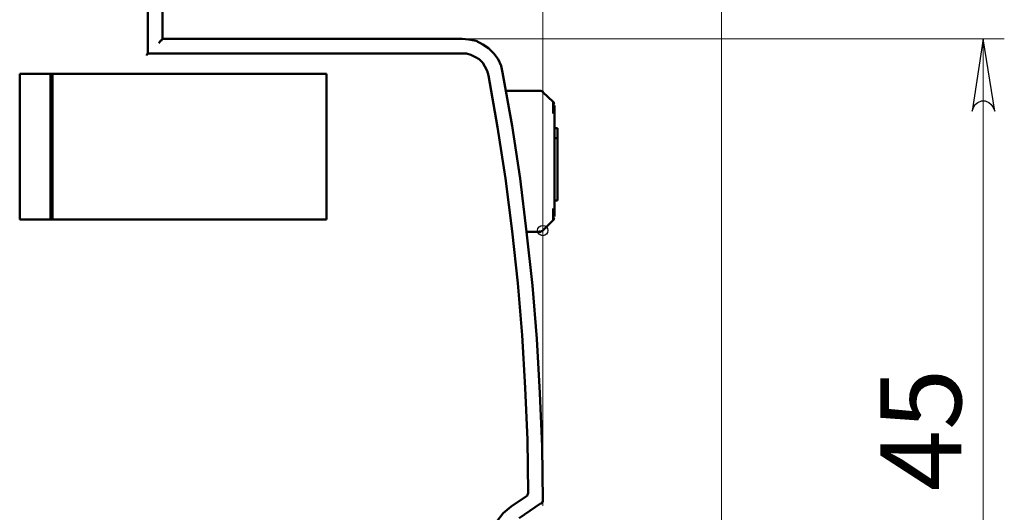
# Model space of a CAD drawing. Units: centimetres. Extents: x -4.88 to 5.12, y 1.37 to 9.29.
# Drawn here: x 2.82 to 5.12, y 5.81 to 6.96 of the extents above; entities that cross this region are included whole.
import ezdxf

# ---------------------------------------------------------------- set-up
doc = ezdxf.new("R2010")
doc.units = ezdxf.units.CM
doc.header["$MEASUREMENT"] = 0
doc.layers.add('layer 1', color=7, linetype='Continuous')
doc.styles.add('0', font='arial.ttf', dxfattribs={"height": 1})

msp = doc.modelspace()

# ---------------------------------------------------------------- linework, layer by layer
at = {"layer": 'layer 1', "color": 250}
msp.add_ellipse((4.04037, 6.46366), major_axis=(0, 0.01209), ratio=1, dxfattribs=at)
at = {"layer": 'layer 1', "color": 250, "lineweight": 18}
for points in [[(4.45666, 4.90597), (4.45666, 4.90597), (4.45666, 9.10132), (4.45666, 9.10132)], [(4.04037, 5.82216), (4.04037, 5.82216), (4.04037, 8.71403), (4.04037, 8.71403)], [(3.85269, 6.91066), (3.85269, 6.91066), (5.11522, 6.91066), (5.11522, 6.91066)], [(5.06574, 4.73365), (5.06574, 4.73365), (5.06574, 6.91066), (5.06574, 6.91066)]]:
    msp.add_open_spline(points, degree=3, dxfattribs=at)
at = {"layer": 'layer 1', "color": 250, "lineweight": 50}
for points in [[(3.12077, 6.87654), (3.12077, 6.87654), (3.12077, 7.69548), (3.12077, 7.69548)], [(3.15489, 7.69377), (3.15489, 7.69377), (3.15489, 6.91066), (3.15489, 6.91066)], [(3.15489, 6.91066), (3.15489, 6.91066), (3.85269, 6.91066), (3.85269, 6.91066)], [(3.85269, 6.87654), (3.85269, 6.87654), (3.12077, 6.87654), (3.12077, 6.87654)], [(3.53706, 6.82877), (3.53706, 6.82877), (2.8222, 6.82877), (2.8222, 6.82877)], [(2.8222, 6.82877), (2.8222, 6.82877), (2.8222, 6.48925), (2.8222, 6.48925)], [(2.89386, 6.82877), (2.89386, 6.82877), (2.89386, 6.48925), (2.89386, 6.48925)], [(2.89897, 6.48925), (2.89897, 6.48925), (2.89897, 6.82877), (2.89897, 6.82877)], [(3.53706, 6.48925), (3.53706, 6.48925), (3.53706, 6.82877), (3.53706, 6.82877)], [(3.95506, 6.78953), (3.95506, 6.78953), (4.03354, 6.78953), (4.03354, 6.78953)], [(4.03525, 6.78953), (4.03525, 6.78953), (4.03183, 6.78953), (4.03183, 6.78953)], [(4.03354, 6.78782), (4.03354, 6.78782), (4.03354, 6.78953), (4.03354, 6.78953)], [(4.03354, 6.78953), (4.03354, 6.78953), (4.03354, 6.78953), (4.03354, 6.78953)], [(4.03525, 6.78953), (4.03525, 6.78953), (4.03525, 6.78953), (4.03525, 6.78953)], [(4.04037, 6.78782), (4.04037, 6.78782), (4.03525, 6.78953), (4.03525, 6.78953)], [(4.03696, 6.78953), (4.03696, 6.78953), (4.03696, 6.78953), (4.03696, 6.78953)], [(4.04037, 6.78611), (4.04037, 6.78611), (4.06425, 6.76393), (4.06425, 6.76393)], [(4.06596, 6.76052), (4.06596, 6.76052), (4.06425, 6.76393), (4.06425, 6.76393)], [(4.06596, 6.75882), (4.06596, 6.75882), (4.06596, 6.76052), (4.06596, 6.76052)], [(4.06596, 6.75711), (4.06596, 6.75711), (4.06596, 6.75711), (4.06596, 6.75711)], [(4.06596, 6.75711), (4.06596, 6.75711), (4.06767, 6.75711), (4.06767, 6.75711)], [(4.06767, 6.73664), (4.06767, 6.73664), (4.06767, 6.51484), (4.06767, 6.51484)], [(4.06767, 6.70251), (4.06767, 6.70251), (4.07449, 6.70251), (4.07449, 6.70251)], [(4.07449, 6.67863), (4.07449, 6.67863), (4.07449, 6.70251), (4.07449, 6.70251)], [(4.06767, 6.67863), (4.06767, 6.67863), (4.07449, 6.67863), (4.07449, 6.67863)], [(4.07449, 6.53361), (4.07449, 6.53361), (4.07449, 6.67863), (4.07449, 6.67863)], [(4.06767, 6.53361), (4.06767, 6.53361), (4.07449, 6.53361), (4.07449, 6.53361)], [(2.8222, 6.48925), (2.8222, 6.48925), (3.53706, 6.48925), (3.53706, 6.48925)], [(4.06425, 6.48754), (4.06425, 6.48754), (4.06596, 6.49095), (4.06596, 6.49095)], [(4.06767, 6.49437), (4.06767, 6.49437), (4.06596, 6.49266), (4.06596, 6.49266)], [(4.06596, 6.49437), (4.06596, 6.49437), (4.06596, 6.49437), (4.06596, 6.49437)], [(4.06425, 6.48754), (4.06425, 6.48754), (4.04037, 6.46366), (4.04037, 6.46366)], [(4.00283, 6.46024), (4.00283, 6.46024), (4.03354, 6.46024), (4.03354, 6.46024)], [(4.03183, 6.46195), (4.03183, 6.46195), (4.03525, 6.46024), (4.03525, 6.46024)], [(4.03354, 6.46024), (4.03354, 6.46024), (4.03354, 6.46195), (4.03354, 6.46195)], [(4.03354, 6.46024), (4.03354, 6.46024), (4.03354, 6.46024), (4.03354, 6.46024)], [(4.03354, 6.46024), (4.03354, 6.46024), (4.03354, 6.46024), (4.03354, 6.46024)], [(4.03354, 6.46024), (4.03354, 6.46024), (4.03354, 6.46024), (4.03354, 6.46024)], [(4.03525, 6.46024), (4.03525, 6.46024), (4.03525, 6.46195), (4.03525, 6.46195)], [(4.03696, 6.46195), (4.03696, 6.46195), (4.03866, 6.46195), (4.03866, 6.46195)], [(4.03696, 6.46195), (4.03696, 6.46195), (4.03696, 6.46195), (4.03696, 6.46195)], [(4.03866, 6.46195), (4.03866, 6.46195), (4.04037, 6.46366), (4.04037, 6.46366)], [(3.967, 5.82045), (3.967, 5.82045), (4.00283, 5.84434), (4.00283, 5.84434)], [(4.03525, 5.82728), (4.03525, 5.82728), (3.98577, 5.79315), (3.98577, 5.79315)]]:
    msp.add_open_spline(points, degree=3, dxfattribs=at)
for points, knots in [([(3.15489, 6.91066), (3.15489, 6.91066), (3.15489, 6.91066), (3.15489, 6.91066), (3.15489, 6.91066), (3.15489, 6.91066), (3.15319, 6.90895), (3.15319, 6.90895), (3.15319, 6.90895), (3.15319, 6.90895), (3.15319, 6.90725), (3.15319, 6.90725), (3.15319, 6.90725), (3.15319, 6.90725), (3.14977, 6.90554), (3.14977, 6.90554), (3.14977, 6.90554), (3.14977, 6.90554), (3.14636, 6.90042), (3.14636, 6.90042)], [0, 0, 0, 0, 0.1666667, 0.1666667, 0.1666667, 0.1666667, 0.3333333, 0.3333333, 0.3333333, 0.3333333, 0.5, 0.5, 0.5, 0.5, 0.6666667, 0.6666667, 0.6666667, 0.6666667, 1, 1, 1, 1]), ([(3.85269, 6.91066), (3.85269, 6.91066), (3.86805, 6.90895), (3.86805, 6.90895), (3.86805, 6.90895), (3.86805, 6.90895), (3.88511, 6.90554), (3.88511, 6.90554), (3.88511, 6.90554), (3.88511, 6.90554), (3.90046, 6.89701), (3.90046, 6.89701), (3.90046, 6.89701), (3.90046, 6.89701), (3.91412, 6.88848), (3.91412, 6.88848), (3.91412, 6.88848), (3.91412, 6.88848), (3.92606, 6.87654), (3.92606, 6.87654), (3.92606, 6.87654), (3.92606, 6.87654), (3.93629, 6.86289), (3.93629, 6.86289), (3.93629, 6.86289), (3.93629, 6.86289), (3.94312, 6.84753), (3.94312, 6.84753), (3.94312, 6.84753), (3.94312, 6.84753), (3.94653, 6.83218), (3.94653, 6.83218)], [0, 0, 0, 0, 0.1111111, 0.1111111, 0.1111111, 0.1111111, 0.2222222, 0.2222222, 0.2222222, 0.2222222, 0.3333333, 0.3333333, 0.3333333, 0.3333333, 0.4444444, 0.4444444, 0.4444444, 0.4444444, 0.5555556, 0.5555556, 0.5555556, 0.5555556, 0.6666667, 0.6666667, 0.6666667, 0.6666667, 0.7777778, 0.7777778, 0.7777778, 0.7777778, 1, 1, 1, 1]), ([(3.12077, 6.87654), (3.12077, 6.87654), (3.12077, 6.87654), (3.12077, 6.87654), (3.12077, 6.87654), (3.12077, 6.87654), (3.12077, 6.87483), (3.12077, 6.87483), (3.12077, 6.87483), (3.12077, 6.87483), (3.11906, 6.87483), (3.11906, 6.87483), (3.11906, 6.87483), (3.11906, 6.87483), (3.11735, 6.87142), (3.11735, 6.87142)], [0, 0, 0, 0, 0.2, 0.2, 0.2, 0.2, 0.4, 0.4, 0.4, 0.4, 0.6, 0.6, 0.6, 0.6, 1, 1, 1, 1]), ([(3.85269, 6.87654), (3.85269, 6.87654), (3.86293, 6.87654), (3.86293, 6.87654), (3.86293, 6.87654), (3.86293, 6.87654), (3.87317, 6.87313), (3.87317, 6.87313), (3.87317, 6.87313), (3.87317, 6.87313), (3.88341, 6.868), (3.88341, 6.868), (3.88341, 6.868), (3.88341, 6.868), (3.89194, 6.86289), (3.89194, 6.86289), (3.89194, 6.86289), (3.89194, 6.86289), (3.90046, 6.85436), (3.90046, 6.85436), (3.90046, 6.85436), (3.90046, 6.85436), (3.90558, 6.84583), (3.90558, 6.84583), (3.90558, 6.84583), (3.90558, 6.84583), (3.9107, 6.83559), (3.9107, 6.83559), (3.9107, 6.83559), (3.9107, 6.83559), (3.91412, 6.82535), (3.91412, 6.82535)], [0, 0, 0, 0, 0.1111111, 0.1111111, 0.1111111, 0.1111111, 0.2222222, 0.2222222, 0.2222222, 0.2222222, 0.3333333, 0.3333333, 0.3333333, 0.3333333, 0.4444444, 0.4444444, 0.4444444, 0.4444444, 0.5555556, 0.5555556, 0.5555556, 0.5555556, 0.6666667, 0.6666667, 0.6666667, 0.6666667, 0.7777778, 0.7777778, 0.7777778, 0.7777778, 1, 1, 1, 1]), ([(4.00625, 5.85287), (4.00625, 5.85287), (4.00454, 5.97571), (4.00454, 5.97571), (4.00454, 5.97571), (4.00454, 5.97571), (3.99942, 6.09684), (3.99942, 6.09684), (3.99942, 6.09684), (3.99942, 6.09684), (3.99259, 6.21968), (3.99259, 6.21968), (3.99259, 6.21968), (3.99259, 6.21968), (3.98236, 6.34082), (3.98236, 6.34082), (3.98236, 6.34082), (3.98236, 6.34082), (3.96871, 6.46195), (3.96871, 6.46195), (3.96871, 6.46195), (3.96871, 6.46195), (3.95336, 6.58479), (3.95336, 6.58479), (3.95336, 6.58479), (3.95336, 6.58479), (3.93459, 6.70422), (3.93459, 6.70422), (3.93459, 6.70422), (3.93459, 6.70422), (3.91412, 6.82535), (3.91412, 6.82535)], [0, 0, 0, 0, 0.1111111, 0.1111111, 0.1111111, 0.1111111, 0.2222222, 0.2222222, 0.2222222, 0.2222222, 0.3333333, 0.3333333, 0.3333333, 0.3333333, 0.4444444, 0.4444444, 0.4444444, 0.4444444, 0.5555556, 0.5555556, 0.5555556, 0.5555556, 0.6666667, 0.6666667, 0.6666667, 0.6666667, 0.7777778, 0.7777778, 0.7777778, 0.7777778, 1, 1, 1, 1]), ([(3.94653, 6.83218), (3.94653, 6.83218), (3.96871, 6.70763), (3.96871, 6.70763), (3.96871, 6.70763), (3.96871, 6.70763), (3.98748, 6.58479), (3.98748, 6.58479), (3.98748, 6.58479), (3.98748, 6.58479), (4.00283, 6.46024), (4.00283, 6.46024), (4.00283, 6.46024), (4.00283, 6.46024), (4.01648, 6.3357), (4.01648, 6.3357), (4.01648, 6.3357), (4.01648, 6.3357), (4.02672, 6.21115), (4.02672, 6.21115), (4.02672, 6.21115), (4.02672, 6.21115), (4.03354, 6.0849), (4.03354, 6.0849), (4.03354, 6.0849), (4.03354, 6.0849), (4.03866, 5.96035), (4.03866, 5.96035), (4.03866, 5.96035), (4.03866, 5.96035), (4.04037, 5.8341), (4.04037, 5.8341)], [0, 0, 0, 0, 0.1111111, 0.1111111, 0.1111111, 0.1111111, 0.2222222, 0.2222222, 0.2222222, 0.2222222, 0.3333333, 0.3333333, 0.3333333, 0.3333333, 0.4444444, 0.4444444, 0.4444444, 0.4444444, 0.5555556, 0.5555556, 0.5555556, 0.5555556, 0.6666667, 0.6666667, 0.6666667, 0.6666667, 0.7777778, 0.7777778, 0.7777778, 0.7777778, 1, 1, 1, 1]), ([(4.03354, 6.78953), (4.03354, 6.78953), (4.03525, 6.78953), (4.03525, 6.78953), (4.03525, 6.78953), (4.03525, 6.78953), (4.03696, 6.78953), (4.03696, 6.78953)], [0, 0, 0, 0, 0.3333333, 0.3333333, 0.3333333, 0.3333333, 1, 1, 1, 1]), ([(4.04037, 6.78611), (4.04037, 6.78611), (4.04037, 6.78782), (4.04037, 6.78782), (4.04037, 6.78782), (4.04037, 6.78782), (4.03866, 6.78953), (4.03866, 6.78953)], [0, 0, 0, 0, 0.3333333, 0.3333333, 0.3333333, 0.3333333, 1, 1, 1, 1]), ([(4.03866, 6.78782), (4.03866, 6.78782), (4.04037, 6.78782), (4.04037, 6.78782), (4.04037, 6.78782), (4.04037, 6.78782), (4.04037, 6.78611), (4.04037, 6.78611)], [0, 0, 0, 0, 0.3333333, 0.3333333, 0.3333333, 0.3333333, 1, 1, 1, 1]), ([(4.06425, 6.73664), (4.06425, 6.73664), (4.06425, 6.74687), (4.06425, 6.74687), (4.06425, 6.74687), (4.06425, 6.74687), (4.06425, 6.7554), (4.06425, 6.7554), (4.06425, 6.7554), (4.06425, 6.7554), (4.06425, 6.76052), (4.06425, 6.76052), (4.06425, 6.76052), (4.06425, 6.76052), (4.06425, 6.76393), (4.06425, 6.76393)], [0, 0, 0, 0, 0.2, 0.2, 0.2, 0.2, 0.4, 0.4, 0.4, 0.4, 0.6, 0.6, 0.6, 0.6, 1, 1, 1, 1]), ([(4.06425, 6.76393), (4.06425, 6.76393), (4.06596, 6.76223), (4.06596, 6.76223), (4.06596, 6.76223), (4.06596, 6.76223), (4.06596, 6.76052), (4.06596, 6.76052), (4.06596, 6.76052), (4.06596, 6.76052), (4.06596, 6.75882), (4.06596, 6.75882), (4.06596, 6.75882), (4.06596, 6.75882), (4.06767, 6.75711), (4.06767, 6.75711)], [0, 0, 0, 0, 0.2, 0.2, 0.2, 0.2, 0.4, 0.4, 0.4, 0.4, 0.6, 0.6, 0.6, 0.6, 1, 1, 1, 1]), ([(4.06767, 6.73664), (4.06767, 6.73664), (4.06767, 6.74516), (4.06767, 6.74516), (4.06767, 6.74516), (4.06767, 6.74516), (4.06767, 6.74858), (4.06767, 6.74858), (4.06767, 6.74858), (4.06767, 6.74858), (4.06767, 6.75199), (4.06767, 6.75199), (4.06767, 6.75199), (4.06767, 6.75199), (4.06767, 6.7537), (4.06767, 6.7537), (4.06767, 6.7537), (4.06767, 6.7537), (4.06767, 6.7554), (4.06767, 6.7554)], [0, 0, 0, 0, 0.1666667, 0.1666667, 0.1666667, 0.1666667, 0.3333333, 0.3333333, 0.3333333, 0.3333333, 0.5, 0.5, 0.5, 0.5, 0.6666667, 0.6666667, 0.6666667, 0.6666667, 1, 1, 1, 1]), ([(4.06425, 6.48754), (4.06425, 6.48754), (4.06425, 6.48925), (4.06425, 6.48925), (4.06425, 6.48925), (4.06425, 6.48925), (4.06425, 6.49437), (4.06425, 6.49437), (4.06425, 6.49437), (4.06425, 6.49437), (4.06425, 6.5029), (4.06425, 6.5029), (4.06425, 6.5029), (4.06425, 6.5029), (4.06425, 6.51484), (4.06425, 6.51484)], [0, 0, 0, 0, 0.2, 0.2, 0.2, 0.2, 0.4, 0.4, 0.4, 0.4, 0.6, 0.6, 0.6, 0.6, 1, 1, 1, 1]), ([(4.06767, 6.51484), (4.06767, 6.51484), (4.06767, 6.50631), (4.06767, 6.50631), (4.06767, 6.50631), (4.06767, 6.50631), (4.06767, 6.5029), (4.06767, 6.5029), (4.06767, 6.5029), (4.06767, 6.5029), (4.06767, 6.49948), (4.06767, 6.49948), (4.06767, 6.49948), (4.06767, 6.49948), (4.06767, 6.49778), (4.06767, 6.49778), (4.06767, 6.49778), (4.06767, 6.49778), (4.06767, 6.49607), (4.06767, 6.49607)], [0, 0, 0, 0, 0.1666667, 0.1666667, 0.1666667, 0.1666667, 0.3333333, 0.3333333, 0.3333333, 0.3333333, 0.5, 0.5, 0.5, 0.5, 0.6666667, 0.6666667, 0.6666667, 0.6666667, 1, 1, 1, 1]), ([(4.06425, 6.48754), (4.06425, 6.48754), (4.06596, 6.48925), (4.06596, 6.48925), (4.06596, 6.48925), (4.06596, 6.48925), (4.06596, 6.49095), (4.06596, 6.49095), (4.06596, 6.49095), (4.06596, 6.49095), (4.06596, 6.49266), (4.06596, 6.49266), (4.06596, 6.49266), (4.06596, 6.49266), (4.06767, 6.49437), (4.06767, 6.49437)], [0, 0, 0, 0, 0.2, 0.2, 0.2, 0.2, 0.4, 0.4, 0.4, 0.4, 0.6, 0.6, 0.6, 0.6, 1, 1, 1, 1]), ([(4.06596, 6.48925), (4.06596, 6.48925), (4.06596, 6.49095), (4.06596, 6.49095), (4.06596, 6.49095), (4.06596, 6.49095), (4.06596, 6.49266), (4.06596, 6.49266)], [0, 0, 0, 0, 0.3333333, 0.3333333, 0.3333333, 0.3333333, 1, 1, 1, 1]), ([(4.03354, 6.46024), (4.03354, 6.46024), (4.03525, 6.46024), (4.03525, 6.46024), (4.03525, 6.46024), (4.03525, 6.46024), (4.03696, 6.46195), (4.03696, 6.46195)], [0, 0, 0, 0, 0.3333333, 0.3333333, 0.3333333, 0.3333333, 1, 1, 1, 1]), ([(4.04037, 6.46366), (4.04037, 6.46366), (4.03866, 6.46195), (4.03866, 6.46195), (4.03866, 6.46195), (4.03866, 6.46195), (4.03696, 6.46195), (4.03696, 6.46195)], [0, 0, 0, 0, 0.3333333, 0.3333333, 0.3333333, 0.3333333, 1, 1, 1, 1]), ([(4.03696, 6.46195), (4.03696, 6.46195), (4.03696, 6.46195), (4.03696, 6.46195), (4.03696, 6.46195), (4.03696, 6.46195), (4.03866, 6.46195), (4.03866, 6.46195)], [0, 0, 0, 0, 0.3333333, 0.3333333, 0.3333333, 0.3333333, 1, 1, 1, 1]), ([(4.00283, 5.84434), (4.00283, 5.84434), (4.00454, 5.84604), (4.00454, 5.84604), (4.00454, 5.84604), (4.00454, 5.84604), (4.00454, 5.84775), (4.00454, 5.84775), (4.00454, 5.84775), (4.00454, 5.84775), (4.00625, 5.85116), (4.00625, 5.85116), (4.00625, 5.85116), (4.00625, 5.85116), (4.00625, 5.85287), (4.00625, 5.85287)], [0, 0, 0, 0, 0.2, 0.2, 0.2, 0.2, 0.4, 0.4, 0.4, 0.4, 0.6, 0.6, 0.6, 0.6, 1, 1, 1, 1]), ([(4.03866, 5.83068), (4.03866, 5.83068), (4.03696, 5.82728), (4.03696, 5.82728), (4.03696, 5.82728), (4.03696, 5.82728), (4.03525, 5.82728), (4.03525, 5.82728)], [0, 0, 0, 0, 0.3333333, 0.3333333, 0.3333333, 0.3333333, 1, 1, 1, 1]), ([(4.04037, 5.8341), (4.04037, 5.8341), (4.04037, 5.8341), (4.04037, 5.8341), (4.04037, 5.8341), (4.04037, 5.8341), (4.04037, 5.83239), (4.04037, 5.83239), (4.04037, 5.83239), (4.04037, 5.83239), (4.04037, 5.83068), (4.04037, 5.83068), (4.04037, 5.83068), (4.04037, 5.83068), (4.03866, 5.83068), (4.03866, 5.83068)], [0, 0, 0, 0, 0.2, 0.2, 0.2, 0.2, 0.4, 0.4, 0.4, 0.4, 0.6, 0.6, 0.6, 0.6, 1, 1, 1, 1]), ([(3.96018, 5.64984), (3.96018, 5.64984), (3.94141, 5.6669), (3.94141, 5.6669), (3.94141, 5.6669), (3.94141, 5.6669), (3.92947, 5.68908), (3.92947, 5.68908), (3.92947, 5.68908), (3.92947, 5.68908), (3.92094, 5.71297), (3.92094, 5.71297), (3.92094, 5.71297), (3.92094, 5.71297), (3.91923, 5.73685), (3.91923, 5.73685), (3.91923, 5.73685), (3.91923, 5.73685), (3.92435, 5.76244), (3.92435, 5.76244), (3.92435, 5.76244), (3.92435, 5.76244), (3.93288, 5.78462), (3.93288, 5.78462), (3.93288, 5.78462), (3.93288, 5.78462), (3.94823, 5.8051), (3.94823, 5.8051), (3.94823, 5.8051), (3.94823, 5.8051), (3.967, 5.82045), (3.967, 5.82045)], [0, 0, 0, 0, 0.1111111, 0.1111111, 0.1111111, 0.1111111, 0.2222222, 0.2222222, 0.2222222, 0.2222222, 0.3333333, 0.3333333, 0.3333333, 0.3333333, 0.4444444, 0.4444444, 0.4444444, 0.4444444, 0.5555556, 0.5555556, 0.5555556, 0.5555556, 0.6666667, 0.6666667, 0.6666667, 0.6666667, 0.7777778, 0.7777778, 0.7777778, 0.7777778, 1, 1, 1, 1])]:
    msp.add_open_spline(points, degree=3, knots=knots, dxfattribs=at)
at = {"layer": 'layer 1', "color": 250, "lineweight": 18}
msp.add_open_spline([(5.09304, 6.74175), (5.09304, 6.74175), (5.08963, 6.75029), (5.08963, 6.75029), (5.08963, 6.75029), (5.08963, 6.75029), (5.08451, 6.75711), (5.08451, 6.75711), (5.08451, 6.75711), (5.08451, 6.75711), (5.07939, 6.76223), (5.07939, 6.76223), (5.07939, 6.76223), (5.07939, 6.76223), (5.07086, 6.76564), (5.07086, 6.76564), (5.07086, 6.76564), (5.07086, 6.76564), (5.06233, 6.76564), (5.06233, 6.76564), (5.06233, 6.76564), (5.06233, 6.76564), (5.0538, 6.76223), (5.0538, 6.76223), (5.0538, 6.76223), (5.0538, 6.76223), (5.04697, 6.75711), (5.04697, 6.75711), (5.04697, 6.75711), (5.04697, 6.75711), (5.04357, 6.75029), (5.04357, 6.75029), (5.04357, 6.75029), (5.04357, 6.75029), (5.04015, 6.74175), (5.04015, 6.74175), (5.04015, 6.74175), (5.04015, 6.74175), (5.06574, 6.91066), (5.06574, 6.91066), (5.06574, 6.91066), (5.06574, 6.91066), (5.09304, 6.74175), (5.09304, 6.74175)], degree=3, knots=[0, 0, 0, 0, 0.0833333, 0.0833333, 0.0833333, 0.0833333, 0.1666667, 0.1666667, 0.1666667, 0.1666667, 0.25, 0.25, 0.25, 0.25, 0.3333333, 0.3333333, 0.3333333, 0.3333333, 0.4166667, 0.4166667, 0.4166667, 0.4166667, 0.5, 0.5, 0.5, 0.5, 0.5833333, 0.5833333, 0.5833333, 0.5833333, 0.6666667, 0.6666667, 0.6666667, 0.6666667, 0.75, 0.75, 0.75, 0.75, 0.8333333, 0.8333333, 0.8333333, 0.8333333, 1, 1, 1, 1], dxfattribs=at)
at = {"layer": 'layer 1', "color": 250}
msp.add_open_spline([(5.09304, 6.74175), (5.09304, 6.74175), (5.08963, 6.75029), (5.08963, 6.75029), (5.08963, 6.75029), (5.08963, 6.75029), (5.08451, 6.75711), (5.08451, 6.75711), (5.08451, 6.75711), (5.08451, 6.75711), (5.07939, 6.76223), (5.07939, 6.76223), (5.07939, 6.76223), (5.07939, 6.76223), (5.07086, 6.76564), (5.07086, 6.76564), (5.07086, 6.76564), (5.07086, 6.76564), (5.06233, 6.76564), (5.06233, 6.76564), (5.06233, 6.76564), (5.06233, 6.76564), (5.0538, 6.76223), (5.0538, 6.76223), (5.0538, 6.76223), (5.0538, 6.76223), (5.04697, 6.75711), (5.04697, 6.75711), (5.04697, 6.75711), (5.04697, 6.75711), (5.04357, 6.75029), (5.04357, 6.75029), (5.04357, 6.75029), (5.04357, 6.75029), (5.04015, 6.74175), (5.04015, 6.74175), (5.04015, 6.74175), (5.04015, 6.74175), (5.06574, 6.91066), (5.06574, 6.91066), (5.06574, 6.91066), (5.06574, 6.91066), (5.09304, 6.74175), (5.09304, 6.74175)], degree=3, knots=[0, 0, 0, 0, 0.0833333, 0.0833333, 0.0833333, 0.0833333, 0.1666667, 0.1666667, 0.1666667, 0.1666667, 0.25, 0.25, 0.25, 0.25, 0.3333333, 0.3333333, 0.3333333, 0.3333333, 0.4166667, 0.4166667, 0.4166667, 0.4166667, 0.5, 0.5, 0.5, 0.5, 0.5833333, 0.5833333, 0.5833333, 0.5833333, 0.6666667, 0.6666667, 0.6666667, 0.6666667, 0.75, 0.75, 0.75, 0.75, 0.8333333, 0.8333333, 0.8333333, 0.8333333, 1, 1, 1, 1], dxfattribs=at)

# ---------------------------------------------------------------- texts
at = {"layer": 'layer 1', "color": 250, "style": '0'}
msp.add_text(' 45 ', height=0.188719, rotation=90, dxfattribs=at).set_placement((5.01496, 5.79827))

doc.saveas('drawing.dxf')
